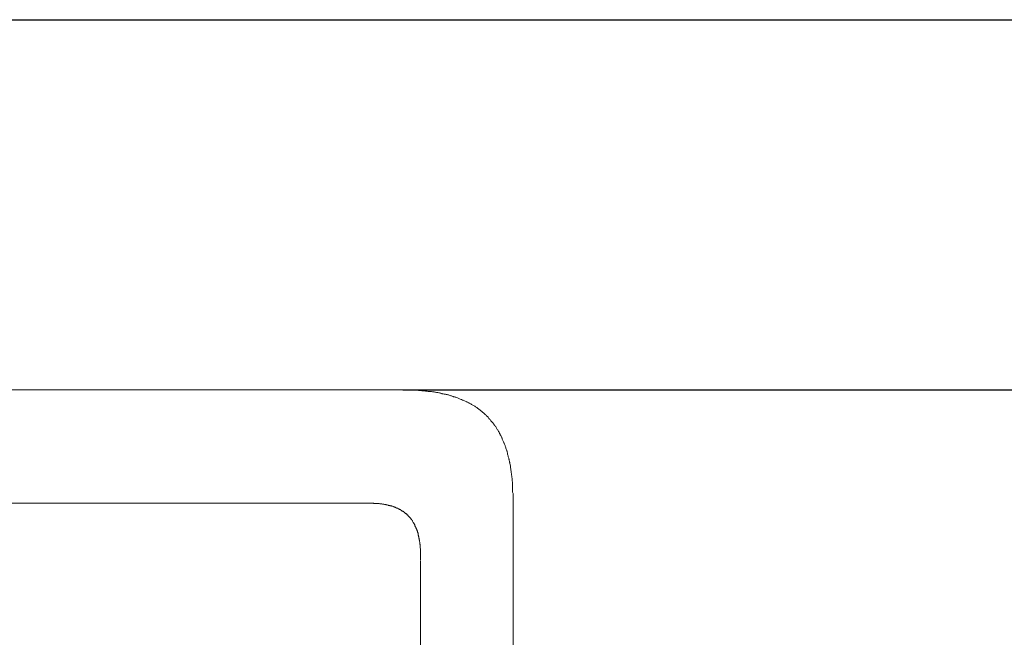
# Model space of a CAD drawing. Units: inches. Extents: x 157.7 to 232.2, y -279.4 to -223.8.
# Drawn here: x 204.4 to 218.2, y -234.4 to -225.7 of the extents above; entities that cross this region are included whole.
import ezdxf

# ---------------------------------------------------------------- set-up
doc = ezdxf.new("R2010")
doc.units = ezdxf.units.IN
doc.header["$MEASUREMENT"] = 0
doc.layers.add('图层 1', color=7, linetype='Continuous')
doc.styles.get("Standard").update_dxf_attribs({"font": 'arial.ttf'})
doc.dimstyles.get("Standard").update_dxf_attribs({"dimtxt": 1, "dimasz": 0.5, "dimexe": 0.18, "dimexo": 0.0625, "dimgap": 0.09, "dimtad": 3, "dimdec": 1, "dimdsep": 46, "dimtxsty": 'Standard', "dimcen": 0.09, "dimadec": 0, "dimazin": 0, "dimtfac": 1, "dimtdec": 1, "dimtofl": 0, "dimtmove": 0, "dimatfit": 3, "dimfxl": 1, "dimtolj": 1, "dimtzin": 0, "dimarcsym": 0})

# ---------------------------------------------------------------- blocks, each defined once
blk = doc.blocks.new('*D13')
at = {"color": 0, "lineweight": -2, "transparency": 16777216}
for p, q in [((200.15, -232.374), (196.532, -232.374)), ((196.712, -232.874), (196.712, -247.93)), ((207.443, -248.43), (196.532, -248.43))]:
    blk.add_line(p, q, dxfattribs=at)
at = {"color": 0, "transparency": 16777216}
for points in [[(196.628, -232.874), (196.795, -232.874), (196.712, -232.374)], [(196.628, -247.93), (196.795, -247.93), (196.712, -248.43)]]:
    blk.add_solid(points, dxfattribs=at)
at = {"layer": 'Defpoints', "color": 0, "transparency": 16777216}
for p in [(200.212, -232.374), (196.712, -248.43), (207.505, -248.43)]:
    blk.add_point(p, dxfattribs=at)
at = {"color": 0, "transparency": 16777216, "insert": (196.111, -240.402), "char_height": 1, "attachment_point": 5, "rotation": 90}
blk.add_mtext('\\A1;201.8', dxfattribs=at)
blk = doc.blocks.new('*D14')
at = {"color": 0, "lineweight": -2, "transparency": 16777216}
for p, q in [((200.212, -232.437), (200.212, -247.363)), ((200.712, -247.183), (211.384, -247.183)), ((211.884, -247.147), (211.884, -247.363))]:
    blk.add_line(p, q, dxfattribs=at)
at = {"color": 0, "transparency": 16777216}
for points in [[(200.712, -247.1), (200.712, -247.267), (200.212, -247.183)], [(211.384, -247.1), (211.384, -247.267), (211.884, -247.183)]]:
    blk.add_solid(points, dxfattribs=at)
at = {"layer": 'Defpoints', "color": 0, "transparency": 16777216}
for p in [(200.212, -232.374), (211.884, -247.085), (211.884, -247.183)]:
    blk.add_point(p, dxfattribs=at)
at = {"color": 0, "transparency": 16777216, "insert": (206.048, -246.583), "char_height": 1, "attachment_point": 5}
blk.add_mtext('\\A1;147.3', dxfattribs=at)
blk = doc.blocks.new('*D15')
at = {"color": 0, "lineweight": -2, "transparency": 16777216}
for p, q in [((209.792, -230.93), (226.084, -230.93)), ((225.904, -231.43), (225.904, -247.93)), ((223.054, -248.43), (226.084, -248.43))]:
    blk.add_line(p, q, dxfattribs=at)
at = {"color": 0, "transparency": 16777216}
for points in [[(225.82, -231.43), (225.987, -231.43), (225.904, -230.93)], [(225.82, -247.93), (225.987, -247.93), (225.904, -248.43)]]:
    blk.add_solid(points, dxfattribs=at)
at = {"layer": 'Defpoints', "color": 0, "transparency": 16777216}
for p in [(209.729, -230.93), (222.991, -248.43), (225.904, -248.43)]:
    blk.add_point(p, dxfattribs=at)
at = {"color": 0, "transparency": 16777216, "insert": (225.303, -239.68), "char_height": 1, "attachment_point": 5, "rotation": 90}
blk.add_mtext('\\A1;220', dxfattribs=at)

msp = doc.modelspace()

# ---------------------------------------------------------------- linework, layer by layer
at = {"layer": '图层 1', "lineweight": 25}
msp.add_lwpolyline([(232.157, -279.401), (157.894, -279.401), (157.894, -225.749), (232.157, -225.749), (232.157, -279.401), (232.157, -279.401)], dxfattribs=at)
at = {"layer": '图层 1', "lineweight": 9}
for points in [[(209.665, -230.93), (198.074, -230.93)], [(211.331, -232.6), (211.331, -232.555), (211.331, -232.514), (211.331, -232.489), (211.331, -232.467), (211.331, -232.447), (211.331, -232.426), (211.331, -232.402), (211.331, -232.381), (211.326, -232.36), (211.326, -232.339), (211.326, -232.318), (211.326, -232.293), (211.323, -232.272), (211.323, -232.251), (211.323, -232.23), (211.323, -232.218), (211.318, -232.21), (211.318, -232.198), (211.318, -232.185), (211.318, -232.177), (211.318, -232.165), (211.315, -232.156), (211.315, -232.144), (211.315, -232.132), (211.31, -232.123), (211.31, -232.111), (211.31, -232.102), (211.306, -232.09), (211.306, -232.077), (211.306, -232.069), (211.302, -232.056), (211.302, -232.048), (211.302, -232.035), (211.298, -232.023), (211.298, -232.015), (211.294, -232.002), (211.294, -231.994), (211.289, -231.981), (211.289, -231.973), (211.285, -231.961), (211.285, -231.948), (211.282, -231.94), (211.282, -231.927), (211.277, -231.919), (211.277, -231.906), (211.273, -231.898), (211.273, -231.886), (211.269, -231.878), (211.264, -231.866), (211.264, -231.853), (211.26, -231.845), (211.256, -231.832), (211.256, -231.824), (211.252, -231.811), (211.248, -231.803), (211.248, -231.79), (211.243, -231.782), (211.24, -231.769), (211.236, -231.761), (211.231, -231.748), (211.231, -231.74), (211.227, -231.728), (211.223, -231.719), (211.219, -231.707), (211.215, -231.699), (211.211, -231.691), (211.206, -231.678), (211.202, -231.67), (211.198, -231.657), (211.194, -231.649), (211.19, -231.637), (211.185, -231.629), (211.181, -231.62), (211.177, -231.608), (211.173, -231.6), (211.169, -231.591), (211.165, -231.579), (211.16, -231.57), (211.152, -231.558), (211.149, -231.55), (211.144, -231.541), (211.14, -231.533), (211.136, -231.52), (211.128, -231.512), (211.124, -231.504), (211.119, -231.491), (211.111, -231.483), (211.106, -231.475), (211.098, -231.466), (211.094, -231.458), (211.09, -231.445), (211.082, -231.437), (211.078, -231.429), (211.069, -231.42), (211.065, -231.412), (211.057, -231.404), (211.053, -231.395), (211.044, -231.387), (211.036, -231.379), (211.032, -231.371), (211.023, -231.363), (211.015, -231.354), (211.011, -231.346), (211.002, -231.338), (210.994, -231.329), (210.986, -231.321), (210.982, -231.313), (210.974, -231.304), (210.965, -231.296), (210.957, -231.288), (210.949, -231.279), (210.94, -231.275), (210.931, -231.267), (210.924, -231.258), (210.916, -231.25), (210.907, -231.246), (210.899, -231.238), (210.891, -231.229), (210.883, -231.225), (210.874, -231.217), (210.866, -231.209), (210.857, -231.204), (210.849, -231.196), (210.841, -231.192), (210.833, -231.184), (210.825, -231.179), (210.816, -231.171), (210.804, -231.167), (210.795, -231.158), (210.787, -231.154), (210.778, -231.15), (210.77, -231.142), (210.758, -231.138), (210.749, -231.134), (210.741, -231.125), (210.729, -231.121), (210.72, -231.117), (210.712, -231.113), (210.703, -231.105), (210.691, -231.1), (210.683, -231.096), (210.674, -231.092), (210.662, -231.088), (210.653, -231.084), (210.641, -231.08), (210.633, -231.076), (210.625, -231.072), (210.612, -231.067), (210.604, -231.063), (210.592, -231.059), (210.583, -231.055), (210.575, -231.051), (210.563, -231.047), (210.554, -231.043), (210.542, -231.039), (210.533, -231.034), (210.52, -231.03), (210.512, -231.026), (210.5, -231.026), (210.492, -231.022), (210.48, -231.018), (210.471, -231.013), (210.459, -231.013), (210.45, -231.009), (210.438, -231.005), (210.429, -231.001), (210.417, -231.001), (210.409, -230.996), (210.396, -230.996), (210.388, -230.992), (210.375, -230.988), (210.367, -230.988), (210.354, -230.984), (210.342, -230.984), (210.334, -230.98), (210.322, -230.976), (210.314, -230.976), (210.301, -230.972), (210.293, -230.972), (210.28, -230.968), (210.272, -230.968), (210.259, -230.968), (210.247, -230.963), (210.239, -230.963), (210.226, -230.959), (210.218, -230.959), (210.205, -230.959), (210.193, -230.955), (210.184, -230.955), (210.171, -230.951), (210.164, -230.951), (210.151, -230.951), (210.143, -230.951), (210.13, -230.947), (210.118, -230.947), (210.109, -230.947), (210.097, -230.943), (210.089, -230.943), (210.076, -230.943), (210.064, -230.943), (210.056, -230.943), (210.035, -230.938), (210.01, -230.938), (209.99, -230.934), (209.969, -230.934), (209.948, -230.934), (209.923, -230.934), (209.902, -230.934), (209.881, -230.93), (209.86, -230.93), (209.839, -230.93), (209.815, -230.93), (209.794, -230.93), (209.773, -230.93), (209.752, -230.93), (209.707, -230.93), (209.665, -230.93)], [(201.979, -232.518), (209.241, -232.518)], [(209.241, -232.518), (209.262, -232.518), (209.283, -232.518), (209.304, -232.518), (209.325, -232.518), (209.337, -232.518), (209.345, -232.518), (209.357, -232.518), (209.366, -232.518), (209.378, -232.518), (209.386, -232.522), (209.399, -232.522), (209.407, -232.522), (209.42, -232.522), (209.428, -232.522), (209.433, -232.522), (209.441, -232.522), (209.445, -232.522), (209.449, -232.522), (209.453, -232.522), (209.458, -232.522), (209.466, -232.526), (209.47, -232.526), (209.474, -232.526), (209.478, -232.526), (209.487, -232.526), (209.49, -232.526), (209.494, -232.526), (209.498, -232.526), (209.507, -232.53), (209.511, -232.53), (209.515, -232.53), (209.519, -232.53), (209.523, -232.53), (209.532, -232.534), (209.536, -232.534), (209.541, -232.534), (209.544, -232.534), (209.553, -232.534), (209.557, -232.538), (209.561, -232.538), (209.566, -232.538), (209.57, -232.538), (209.578, -232.542), (209.582, -232.542), (209.586, -232.542), (209.59, -232.547), (209.599, -232.547), (209.603, -232.547), (209.607, -232.547), (209.611, -232.551), (209.615, -232.551), (209.624, -232.551), (209.628, -232.555), (209.632, -232.555), (209.636, -232.559), (209.64, -232.559), (209.644, -232.559), (209.653, -232.563), (209.657, -232.563), (209.661, -232.567), (209.665, -232.567), (209.669, -232.567), (209.673, -232.572), (209.682, -232.572), (209.686, -232.575), (209.69, -232.575), (209.694, -232.58), (209.699, -232.58), (209.703, -232.584), (209.711, -232.584), (209.715, -232.588), (209.719, -232.588), (209.724, -232.593), (209.728, -232.593), (209.732, -232.596), (209.736, -232.596), (209.74, -232.6), (209.744, -232.605), (209.752, -232.605), (209.756, -232.609), (209.76, -232.609), (209.764, -232.614), (209.769, -232.617), (209.773, -232.617), (209.777, -232.622), (209.781, -232.626), (209.785, -232.626), (209.79, -232.63), (209.794, -232.634), (209.798, -232.634), (209.802, -232.638), (209.806, -232.642), (209.811, -232.646), (209.815, -232.646), (209.819, -232.651), (209.823, -232.655), (209.827, -232.659), (209.831, -232.659), (209.835, -232.663), (209.839, -232.667), (209.844, -232.671), (209.848, -232.676), (209.852, -232.68), (209.856, -232.68), (209.86, -232.684), (209.86, -232.688), (209.865, -232.692), (209.869, -232.696), (209.873, -232.701), (209.877, -232.705), (209.881, -232.709), (209.885, -232.713), (209.889, -232.717), (209.893, -232.721), (209.898, -232.726), (209.902, -232.729), (209.902, -232.734), (209.906, -232.738), (209.91, -232.742), (209.91, -232.747), (209.914, -232.75), (209.918, -232.755), (209.923, -232.759), (209.923, -232.763), (209.927, -232.768), (209.931, -232.776), (209.931, -232.78), (209.935, -232.784), (209.939, -232.789), (209.939, -232.792), (209.943, -232.796), (209.943, -232.8), (209.948, -232.804), (209.952, -232.809), (209.952, -232.813), (209.956, -232.817), (209.956, -232.821), (209.96, -232.829), (209.96, -232.833), (209.964, -232.837), (209.964, -232.842), (209.969, -232.846), (209.969, -232.85), (209.973, -232.854), (209.973, -232.863), (209.977, -232.867), (209.977, -232.871), (209.981, -232.875), (209.981, -232.879), (209.985, -232.883), (209.985, -232.892), (209.985, -232.896), (209.99, -232.9), (209.99, -232.904), (209.994, -232.908), (209.994, -232.913), (209.994, -232.92), (209.998, -232.925), (209.998, -232.929), (209.998, -232.933), (210.002, -232.937), (210.002, -232.946), (210.002, -232.95), (210.005, -232.954), (210.005, -232.958), (210.005, -232.963), (210.01, -232.97), (210.01, -232.975), (210.01, -232.979), (210.01, -232.983), (210.014, -232.987), (210.014, -232.996), (210.014, -233), (210.014, -233.004), (210.018, -233.008), (210.018, -233.017), (210.018, -233.021), (210.018, -233.025), (210.018, -233.029), (210.022, -233.033), (210.022, -233.042), (210.022, -233.046), (210.022, -233.049), (210.022, -233.053), (210.026, -233.062), (210.026, -233.066), (210.026, -233.07), (210.026, -233.074), (210.026, -233.082), (210.026, -233.087), (210.026, -233.091), (210.031, -233.095), (210.031, -233.099), (210.031, -233.108), (210.031, -233.112), (210.031, -233.116), (210.031, -233.12), (210.031, -233.133), (210.031, -233.141), (210.035, -233.154), (210.035, -233.162), (210.035, -233.174), (210.035, -233.183), (210.035, -233.195), (210.035, -233.204), (210.035, -233.216), (210.035, -233.224), (210.035, -233.237), (210.035, -233.245), (210.035, -233.257), (210.035, -233.266), (210.035, -233.287), (210.035, -233.307)], [(211.331, -237.347), (211.331, -232.6)], [(210.035, -233.316), (210.035, -248.418)]]:
    msp.add_lwpolyline(points, dxfattribs=at)

# ---------------------------------------------------------------- dimensions: what is measured, and where the dimension line sits
for base, p1, p2, text, picture, middle in [((225.904, -248.43), (209.729, -230.93), (222.991, -248.43), '220', '*D15', (225.303, -239.68)), ((196.712, -248.43), (200.212, -232.374), (207.505, -248.43), '201.8', '*D13', (196.111, -240.402))]:
    dim = msp.add_linear_dim(base=base, p1=p1, p2=p2, angle=90, text=text, dimstyle='Standard')
    dim.commit()
    dim.dimension.update_dxf_attribs({"geometry": picture, "text_midpoint": middle})
dim = msp.add_linear_dim(base=(211.884, -247.183), p1=(200.212, -232.374), p2=(211.884, -247.085), text='147.3', dimstyle='Standard')
dim.commit()
dim.dimension.update_dxf_attribs({"geometry": '*D14', "text_midpoint": (206.048, -246.583)})

doc.saveas('drawing.dxf')
